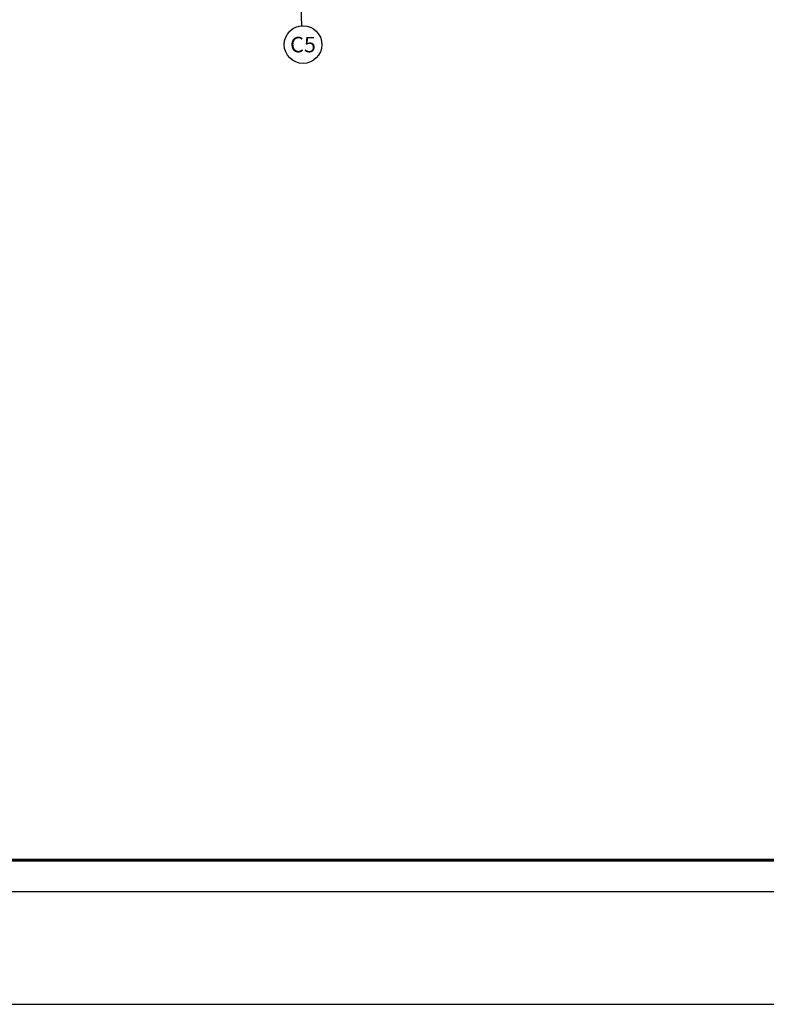
# Model space of a CAD drawing. Units: millimetres. Extents: x -573688 to 5289099, y 327802 to 1282537.
# Drawn here: x 300511 to 324327, y 327802 to 359216 of the extents above; entities that cross this region are included whole.
import ezdxf
from ezdxf.enums import TextEntityAlignment as Align

# ---------------------------------------------------------------- set-up
doc = ezdxf.new("R2010")
doc.units = ezdxf.units.MM
doc.header["$LTSCALE"] = 1000
for name, color, linetype in [('01建筑-轴标', 3, 'Continuous'), ('AXIS', 3, 'Continuous'), ('AXIS_TEXT', 7, 'Continuous'), ('GGSignatureLayer', 7, 'Continuous')]:
    doc.layers.add(name, color=color, linetype=linetype)
doc.styles.add('_TCH_AXIS', font='COMPLEX', dxfattribs={"bigfont": 'GBCBIG'})
doc.styles.add('长仿宋', font='txt', dxfattribs={"width": 0.7, "height": 4.6})

# ---------------------------------------------------------------- blocks, each defined once
blk = doc.blocks.new('BORDER', base_point=(234.87648, 439.14312))
blk.add_line((234.87648, 439.14312), (235.87648, 439.14312))
blk = doc.blocks.new('三院标准图框_A1+1.25l_横式')
for p, q in [((133.5, 10), (1822, 10)), ((108.5, 0), (1892, 0))]:
    blk.add_line(p, q)
blk.add_lwpolyline([(108.5, 0), (1892, 0), (1892, 594), (108.5, 594)], close=True)
at = {"const_width": 1}
blk.add_lwpolyline([(133.5, 10), (133.5, 584), (1882, 584), (1882, 10)], close=True, dxfattribs=at)
at = {"style": '长仿宋'}
for tag, height, width, p in [('二维码位置', 3, 0.9, (1832.49, 287.42)), ('顾客', 2.6, 0.9, (1860.87, 268.51)), ('项目', 2.6, 0.9, (1860.87, 255)), ('图名', 3, 0.9, (1860.87, 240.51)), ('图号', 3, 0.9, (1860.87, 226.84)), ('版本号', 3, 0.9, (1848.06, 212.01)), ('比例', 3, 0.9, (1874.5, 211.55)), ('图别', 3, 0.9, (1847.71, 197.85)), ('日期', 3, 0.9, (1874.23, 197.97)), ('批准', 2.5, 1.1, (1850.46, 186.53)), ('项目负责', 2.5, 1.1, (1850.56, 180.79)), ('项目执行负责', 2.5, 1.1, (1850.68, 174.85)), ('审定', 2.5, 1.1, (1850.47, 168.96)), ('专业负责', 2.5, 1.1, (1850.44, 162.78)), ('专业执行负责', 2.5, 0.75, (1850.44, 156.81)), ('审核', 2.5, 1.1, (1850.46, 150.69)), ('校对', 2.5, 1.1, (1850.46, 144.85)), ('设计', 2.5, 1.1, (1850.35, 138.75)), ('制图', 2.5, 1.1, (1850.52, 133.04))]:
    blk.add_attdef(tag, text='', height=height, dxfattribs=dict(at, width=width)).set_placement(p, align=Align.MIDDLE_CENTER)
at = {"style": '长仿宋', "width": 1.1, "flags": 1}
for tag, p in [('批准签名位置', (1871.67, 186.63)), ('项目负责签名位置', (1871.72, 180.57)), ('项目执行负责签名位置', (1871.54, 174.85)), ('审定签名位置', (1873.2, 168.4)), ('专业负责签名位置', (1871.69, 162.84)), ('专业执行负责签名位置', (1871.59, 157.08)), ('审核签名位置', (1871.39, 150.85)), ('校对签名位置', (1871.43, 144.72)), ('设计签名位置', (1871.26, 138.68)), ('制图签名位置', (1871.3, 133.12))]:
    blk.add_attdef(tag, text='', height=2.5, dxfattribs=at).set_placement(p, align=Align.MIDDLE_CENTER)

msp = doc.modelspace()

# ---------------------------------------------------------------- linework, layer by layer
at = {"layer": '01建筑-轴标', "color": 8}
msp.add_line((309375, 362290.8), (309504.4, 359020.6), dxfattribs=at)
at = {"layer": 'AXIS', "color": 8}
msp.add_circle((309549.5, 358422.3), 600, dxfattribs=at)

# ---------------------------------------------------------------- block references
at = {"xscale": 178350, "yscale": 63000, "zscale": 178350}
msp.add_blockref('BORDER', (167864.3, 327801.9), dxfattribs=at)
at = {"layer": 'GGSignatureLayer', "xscale": 100, "yscale": 100, "zscale": 100}
msp.add_blockref('三院标准图框_A1+1.25l_横式', (157014.3, 331401.9), dxfattribs=at)

# ---------------------------------------------------------------- texts
at = {"layer": 'AXIS_TEXT', "color": 8, "style": '_TCH_AXIS'}
msp.add_text('C5', height=493.92, dxfattribs=at).set_placement((309137.9, 358175.3), (309961, 358175.3), align=Align.FIT)

doc.saveas('drawing.dxf')
